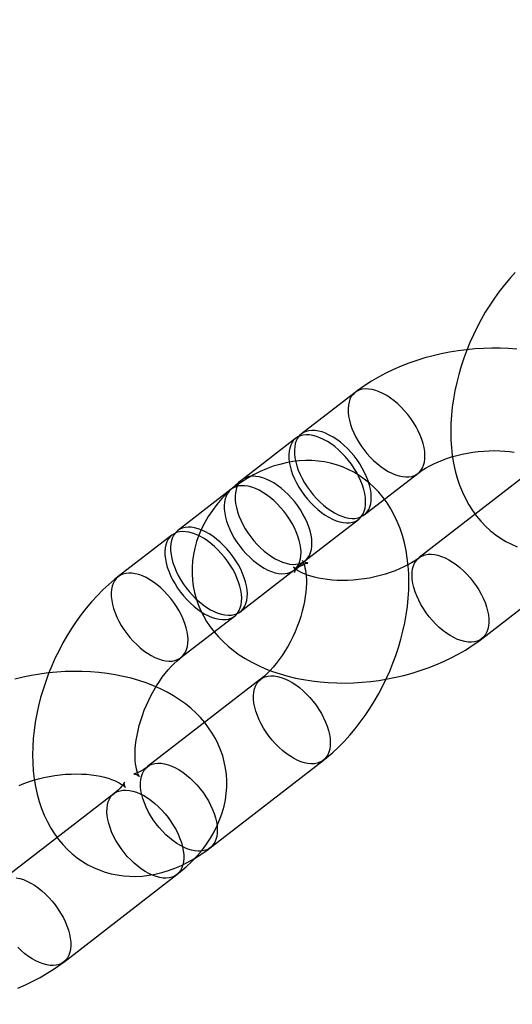
# Model space of a CAD drawing. Units: millimetres. Extents: x 691 to 26597, y 868 to 44601.
# Drawn here: x 14137 to 14165, y 18680 to 18738 of the extents above; entities that cross this region are included whole.
import ezdxf

# ---------------------------------------------------------------- set-up
doc = ezdxf.new("R2010")
doc.units = ezdxf.units.MM

msp = doc.modelspace()

# ---------------------------------------------------------------- linework, layer by layer
at = {"color": 7, "linetype": 'Continuous'}
for p, q in [((14156.244, 18715.912), (14153.102, 18713.482)), ((14152.772, 18713.226), (14149.63, 18710.797)), ((14156.773, 18708.736), (14159.915, 18711.165)), ((14166.603, 18711.353), (14159.989, 18706.238)), ((14148.994, 18710.247), (14145.852, 18707.817)), ((14153.3, 18706.05), (14156.442, 18708.48)), ((14145.521, 18707.561), (14142.379, 18705.132)), ((14163.659, 18701.492), (14170.274, 18706.607)), ((14149.522, 18703.071), (14152.664, 18705.5)), ((14146.05, 18700.385), (14149.191, 18702.815)), ((14150.707, 18699.118), (14144.093, 18694.003)), ((14147.763, 18689.257), (14154.378, 18694.372)), ((14142.13, 18692.427), (14135.516, 18687.312)), ((14139.186, 18682.566), (14145.801, 18687.681))]:
    msp.add_line(p, q, dxfattribs=at)
at = {"color": 7, "linetype": 'Continuous', "flags": 128}
for points in [[(14165.616, 18722.934), (14165.293, 18722.58), (14164.982, 18722.211), (14164.683, 18721.828), (14164.397, 18721.432), (14164.123, 18721.023), (14163.863, 18720.604), (14163.617, 18720.175), (14163.384, 18719.737), (14163.167, 18719.291), (14162.964, 18718.837), (14162.776, 18718.377), (14162.605, 18717.911), (14162.449, 18717.441), (14162.31, 18716.967), (14162.188, 18716.49), (14162.083, 18716.011), (14161.996, 18715.531), (14161.928, 18715.051), (14161.878, 18714.571), (14161.848, 18714.093), (14161.838, 18713.617), (14161.848, 18713.145), (14161.879, 18712.678), (14161.932, 18712.217), (14162.006, 18711.765), (14162.103, 18711.324), (14162.221, 18710.894), (14162.36, 18710.479), (14162.521, 18710.079), (14162.702, 18709.697), (14162.902, 18709.334), (14163.12, 18708.991), (14163.355, 18708.668), (14163.607, 18708.367), (14163.874, 18708.087), (14164.155, 18707.829), (14164.449, 18707.594), (14164.755, 18707.381), (14165.072, 18707.191), (14165.399, 18707.023), (14165.735, 18706.879)], [(14165.715, 18718.439), (14165.228, 18718.478), (14164.738, 18718.499), (14164.245, 18718.503), (14163.75, 18718.489), (14163.254, 18718.459), (14162.76, 18718.411), (14162.266, 18718.347), (14161.775, 18718.266), (14161.287, 18718.169), (14160.803, 18718.055), (14160.325, 18717.926), (14159.853, 18717.78), (14159.388, 18717.618), (14158.931, 18717.44), (14158.483, 18717.247), (14158.046, 18717.037), (14157.62, 18716.812), (14157.206, 18716.572), (14156.806, 18716.316), (14156.42, 18716.045), (14156.244, 18715.912)], [(14155.86, 18714.515), (14155.905, 18714.28), (14155.972, 18714.039), (14156.057, 18713.792), (14156.162, 18713.543), (14156.285, 18713.295), (14156.424, 18713.048), (14156.579, 18712.806), (14156.748, 18712.571), (14156.929, 18712.345), (14157.121, 18712.13), (14157.322, 18711.928), (14157.53, 18711.741), (14157.743, 18711.571), (14157.959, 18711.42), (14158.177, 18711.288), (14158.393, 18711.177), (14158.607, 18711.088), (14158.815, 18711.022), (14159.017, 18710.98), (14159.21, 18710.961), (14159.393, 18710.967), (14159.563, 18710.996), (14159.719, 18711.05), (14159.86, 18711.126), (14159.985, 18711.225), (14160.091, 18711.346), (14160.179, 18711.487), (14160.247, 18711.647), (14160.295, 18711.825), (14160.323, 18712.019), (14160.329, 18712.227), (14160.314, 18712.447), (14160.279, 18712.678), (14160.223, 18712.916), (14160.147, 18713.161), (14160.051, 18713.409), (14159.938, 18713.658), (14159.807, 18713.906), (14159.659, 18714.15), (14159.497, 18714.389), (14159.322, 18714.62), (14159.135, 18714.841), (14158.939, 18715.049), (14158.734, 18715.244), (14158.523, 18715.423), (14158.308, 18715.584), (14158.091, 18715.725), (14157.874, 18715.847), (14157.658, 18715.947), (14157.447, 18716.024), (14157.242, 18716.079), (14157.044, 18716.109), (14156.856, 18716.116), (14156.68, 18716.098), (14156.516, 18716.057), (14156.367, 18715.992), (14156.234, 18715.904), (14156.119, 18715.794), (14156.021, 18715.663), (14155.943, 18715.512), (14155.885, 18715.343), (14155.847, 18715.157), (14155.83, 18714.955), (14155.835, 18714.741), (14155.86, 18714.515)], [(14152.387, 18711.83), (14152.433, 18711.595), (14152.499, 18711.353), (14152.585, 18711.107), (14152.69, 18710.858), (14152.812, 18710.609), (14152.951, 18710.363), (14153.106, 18710.121), (14153.275, 18709.886), (14153.456, 18709.66), (14153.648, 18709.445), (14153.849, 18709.243), (14154.057, 18709.056), (14154.27, 18708.886), (14154.487, 18708.734), (14154.704, 18708.603), (14154.921, 18708.492), (14155.134, 18708.403), (14155.343, 18708.337), (14155.545, 18708.295), (14155.738, 18708.276), (14155.92, 18708.282), (14156.09, 18708.311), (14156.247, 18708.364), (14156.388, 18708.441), (14156.512, 18708.54), (14156.619, 18708.66), (14156.707, 18708.802), (14156.775, 18708.962), (14156.823, 18709.14), (14156.85, 18709.334), (14156.856, 18709.542), (14156.842, 18709.762), (14156.806, 18709.993), (14156.75, 18710.231), (14156.674, 18710.475), (14156.579, 18710.723), (14156.465, 18710.972), (14156.334, 18711.22), (14156.187, 18711.465), (14156.025, 18711.704), (14155.85, 18711.935), (14155.663, 18712.155), (14155.466, 18712.364), (14155.261, 18712.559), (14155.05, 18712.737), (14154.836, 18712.898), (14154.618, 18713.04), (14154.401, 18713.162), (14154.186, 18713.261), (14153.975, 18713.339), (14153.769, 18713.393), (14153.571, 18713.424), (14153.384, 18713.43), (14153.207, 18713.413), (14153.044, 18713.371), (14152.895, 18713.306), (14152.762, 18713.218), (14152.646, 18713.108), (14152.549, 18712.977), (14152.471, 18712.827), (14152.412, 18712.657), (14152.375, 18712.471), (14152.358, 18712.27), (14152.362, 18712.056), (14152.387, 18711.83)], [(14152.718, 18712.086), (14152.764, 18711.851), (14152.83, 18711.609), (14152.916, 18711.363), (14153.02, 18711.114), (14153.143, 18710.865), (14153.282, 18710.619), (14153.437, 18710.377), (14153.606, 18710.141), (14153.787, 18709.915), (14153.979, 18709.7), (14154.18, 18709.499), (14154.388, 18709.312), (14154.601, 18709.142), (14154.817, 18708.99), (14155.035, 18708.858), (14155.251, 18708.747), (14155.465, 18708.659), (14155.673, 18708.593), (14155.875, 18708.55), (14156.068, 18708.532), (14156.251, 18708.537), (14156.421, 18708.567), (14156.577, 18708.62), (14156.718, 18708.697), (14156.843, 18708.796), (14156.949, 18708.916), (14157.037, 18709.057), (14157.106, 18709.218), (14157.154, 18709.395), (14157.181, 18709.589), (14157.187, 18709.797), (14157.173, 18710.018), (14157.137, 18710.248), (14157.081, 18710.487), (14157.005, 18710.731), (14156.91, 18710.979), (14156.796, 18711.228), (14156.665, 18711.476), (14156.517, 18711.721), (14156.356, 18711.959), (14156.18, 18712.19), (14155.993, 18712.411), (14155.797, 18712.62), (14155.592, 18712.814), (14155.381, 18712.993), (14155.166, 18713.154), (14154.949, 18713.296), (14154.732, 18713.417), (14154.517, 18713.517), (14154.305, 18713.595), (14154.1, 18713.649), (14153.902, 18713.679), (14153.714, 18713.686), (14153.538, 18713.668), (14153.374, 18713.627), (14153.225, 18713.562), (14153.092, 18713.474), (14152.977, 18713.364), (14152.879, 18713.233), (14152.801, 18713.082), (14152.743, 18712.913), (14152.705, 18712.727), (14152.689, 18712.526), (14152.693, 18712.311), (14152.718, 18712.086)], [(14159.915, 18711.165), (14159.999, 18711.229), (14160.173, 18711.35), (14160.367, 18711.472), (14160.58, 18711.593), (14160.812, 18711.712), (14161.06, 18711.826), (14161.324, 18711.935), (14161.601, 18712.038), (14161.891, 18712.132), (14162.191, 18712.217), (14162.5, 18712.292), (14162.814, 18712.357), (14163.133, 18712.41), (14163.453, 18712.451), (14163.773, 18712.481), (14164.089, 18712.498), (14164.401, 18712.503), (14164.705, 18712.497), (14164.999, 18712.479), (14165.282, 18712.451), (14165.551, 18712.412)], [(14154.378, 18694.372), (14154.583, 18694.535), (14154.937, 18694.837), (14155.28, 18695.157), (14155.614, 18695.495), (14155.937, 18695.849), (14156.248, 18696.218), (14156.547, 18696.601), (14156.834, 18696.997), (14157.107, 18697.406), (14157.367, 18697.825), (14157.614, 18698.254), (14157.846, 18698.692), (14158.064, 18699.138), (14158.266, 18699.592), (14158.454, 18700.052), (14158.626, 18700.518), (14158.781, 18700.988), (14158.92, 18701.462), (14159.042, 18701.939), (14159.147, 18702.418), (14159.234, 18702.898), (14159.302, 18703.378), (14159.352, 18703.858), (14159.382, 18704.336), (14159.393, 18704.812), (14159.382, 18705.284), (14159.351, 18705.751), (14159.298, 18706.212), (14159.224, 18706.664), (14159.128, 18707.105), (14159.009, 18707.535), (14158.87, 18707.95), (14158.709, 18708.35), (14158.529, 18708.732), (14158.329, 18709.095), (14158.11, 18709.438), (14157.875, 18709.761), (14157.623, 18710.062), (14157.356, 18710.342), (14157.076, 18710.6), (14156.782, 18710.835), (14156.476, 18711.048), (14156.158, 18711.238), (14155.831, 18711.406), (14155.495, 18711.55), (14155.15, 18711.671), (14154.799, 18711.768), (14154.442, 18711.842), (14154.079, 18711.893), (14153.711, 18711.92), (14153.34, 18711.924), (14152.966, 18711.904), (14152.588, 18711.86), (14152.209, 18711.793), (14151.827, 18711.701), (14151.445, 18711.585), (14151.062, 18711.445), (14150.68, 18711.281), (14150.3, 18711.093), (14149.922, 18710.88), (14149.548, 18710.645), (14149.18, 18710.387), (14148.994, 18710.247)], [(14149.245, 18709.4), (14149.291, 18709.165), (14149.357, 18708.924), (14149.443, 18708.677), (14149.548, 18708.429), (14149.67, 18708.18), (14149.81, 18707.933), (14149.964, 18707.691), (14150.133, 18707.456), (14150.314, 18707.23), (14150.506, 18707.015), (14150.707, 18706.813), (14150.915, 18706.626), (14151.129, 18706.456), (14151.345, 18706.305), (14151.562, 18706.173), (14151.779, 18706.062), (14151.992, 18705.973), (14152.201, 18705.907), (14152.403, 18705.865), (14152.596, 18705.846), (14152.778, 18705.852), (14152.948, 18705.881), (14153.105, 18705.935), (14153.246, 18706.011), (14153.37, 18706.11), (14153.477, 18706.231), (14153.565, 18706.372), (14153.633, 18706.532), (14153.681, 18706.71), (14153.708, 18706.904), (14153.715, 18707.112), (14153.7, 18707.332), (14153.665, 18707.563), (14153.608, 18707.801), (14153.532, 18708.046), (14153.437, 18708.294), (14153.323, 18708.543), (14153.192, 18708.791), (14153.045, 18709.035), (14152.883, 18709.274), (14152.708, 18709.505), (14152.521, 18709.726), (14152.324, 18709.934), (14152.119, 18710.129), (14151.909, 18710.308), (14151.694, 18710.469), (14151.477, 18710.61), (14151.259, 18710.732), (14151.044, 18710.832), (14150.833, 18710.909), (14150.627, 18710.964), (14150.43, 18710.994), (14150.242, 18711.001), (14150.065, 18710.983), (14149.902, 18710.942), (14149.753, 18710.877), (14149.62, 18710.789), (14149.504, 18710.679), (14149.407, 18710.548), (14149.329, 18710.397), (14149.271, 18710.228), (14149.233, 18710.042), (14149.216, 18709.84), (14149.22, 18709.626), (14149.245, 18709.4)], [(14149.63, 18710.797), (14149.425, 18710.633), (14149.075, 18710.333), (14148.745, 18710.019), (14148.436, 18709.693), (14148.149, 18709.355), (14147.887, 18709.008), (14147.65, 18708.652), (14147.439, 18708.289), (14147.254, 18707.921), (14147.096, 18707.549), (14146.965, 18707.174), (14146.86, 18706.797), (14146.781, 18706.42), (14146.728, 18706.043), (14146.701, 18705.668), (14146.7, 18705.295), (14146.723, 18704.925), (14146.771, 18704.56), (14146.843, 18704.2), (14146.939, 18703.846), (14147.058, 18703.499), (14147.201, 18703.16), (14147.365, 18702.83), (14147.552, 18702.508), (14147.761, 18702.196), (14147.991, 18701.895), (14148.243, 18701.604), (14148.516, 18701.324), (14148.81, 18701.056), (14149.125, 18700.801), (14149.46, 18700.559), (14149.815, 18700.331), (14150.189, 18700.118), (14150.581, 18699.92), (14150.99, 18699.739), (14151.414, 18699.575), (14151.852, 18699.428), (14152.302, 18699.299), (14152.762, 18699.188), (14153.23, 18699.096), (14153.706, 18699.021), (14154.188, 18698.964), (14154.675, 18698.925), (14155.166, 18698.904), (14155.659, 18698.9), (14156.154, 18698.914), (14156.649, 18698.944), (14157.144, 18698.992), (14157.638, 18699.056), (14158.129, 18699.137), (14158.617, 18699.234), (14159.1, 18699.348), (14159.579, 18699.477), (14160.051, 18699.623), (14160.516, 18699.785), (14160.973, 18699.963), (14161.42, 18700.156), (14161.858, 18700.366), (14162.284, 18700.591), (14162.698, 18700.831), (14163.098, 18701.087), (14163.483, 18701.358), (14163.659, 18701.492)], [(14148.609, 18708.85), (14148.655, 18708.615), (14148.721, 18708.374), (14148.807, 18708.127), (14148.911, 18707.879), (14149.034, 18707.63), (14149.173, 18707.383), (14149.328, 18707.141), (14149.497, 18706.906), (14149.678, 18706.68), (14149.87, 18706.465), (14150.071, 18706.263), (14150.279, 18706.076), (14150.492, 18705.906), (14150.709, 18705.755), (14150.926, 18705.623), (14151.142, 18705.512), (14151.356, 18705.423), (14151.565, 18705.357), (14151.766, 18705.315), (14151.959, 18705.296), (14152.142, 18705.302), (14152.312, 18705.331), (14152.468, 18705.385), (14152.61, 18705.461), (14152.734, 18705.56), (14152.841, 18705.681), (14152.928, 18705.822), (14152.997, 18705.982), (14153.045, 18706.16), (14153.072, 18706.354), (14153.078, 18706.562), (14153.064, 18706.782), (14153.028, 18707.013), (14152.972, 18707.251), (14152.896, 18707.496), (14152.801, 18707.744), (14152.687, 18707.993), (14152.556, 18708.241), (14152.409, 18708.485), (14152.247, 18708.724), (14152.071, 18708.955), (14151.885, 18709.176), (14151.688, 18709.384), (14151.483, 18709.579), (14151.272, 18709.758), (14151.057, 18709.919), (14150.84, 18710.06), (14150.623, 18710.182), (14150.408, 18710.282), (14150.196, 18710.359), (14149.991, 18710.414), (14149.793, 18710.444), (14149.605, 18710.451), (14149.429, 18710.433), (14149.265, 18710.392), (14149.117, 18710.327), (14148.984, 18710.239), (14148.868, 18710.129), (14148.771, 18709.998), (14148.693, 18709.847), (14148.634, 18709.678), (14148.597, 18709.492), (14148.58, 18709.29), (14148.584, 18709.076), (14148.609, 18708.85)], [(14145.467, 18706.421), (14145.513, 18706.186), (14145.579, 18705.944), (14145.665, 18705.698), (14145.77, 18705.449), (14145.892, 18705.2), (14146.032, 18704.954), (14146.186, 18704.712), (14146.355, 18704.476), (14146.536, 18704.25), (14146.728, 18704.035), (14146.929, 18703.834), (14147.137, 18703.647), (14147.35, 18703.477), (14147.567, 18703.325), (14147.784, 18703.193), (14148.001, 18703.082), (14148.214, 18702.994), (14148.423, 18702.928), (14148.625, 18702.885), (14148.818, 18702.867), (14149, 18702.872), (14149.17, 18702.902), (14149.327, 18702.955), (14149.468, 18703.032), (14149.592, 18703.131), (14149.699, 18703.251), (14149.787, 18703.392), (14149.855, 18703.553), (14149.903, 18703.73), (14149.93, 18703.924), (14149.937, 18704.132), (14149.922, 18704.353), (14149.886, 18704.583), (14149.83, 18704.822), (14149.754, 18705.066), (14149.659, 18705.314), (14149.545, 18705.563), (14149.414, 18705.811), (14149.267, 18706.056), (14149.105, 18706.294), (14148.93, 18706.525), (14148.743, 18706.746), (14148.546, 18706.955), (14148.341, 18707.149), (14148.131, 18707.328), (14147.916, 18707.489), (14147.699, 18707.631), (14147.481, 18707.752), (14147.266, 18707.852), (14147.055, 18707.93), (14146.849, 18707.984), (14146.652, 18708.014), (14146.464, 18708.021), (14146.287, 18708.003), (14146.124, 18707.962), (14145.975, 18707.897), (14145.842, 18707.809), (14145.726, 18707.699), (14145.629, 18707.568), (14145.551, 18707.417), (14145.492, 18707.248), (14145.455, 18707.062), (14145.438, 18706.861), (14145.442, 18706.646), (14145.467, 18706.421)], [(14145.136, 18706.165), (14145.182, 18705.93), (14145.248, 18705.688), (14145.334, 18705.442), (14145.439, 18705.193), (14145.561, 18704.944), (14145.701, 18704.698), (14145.856, 18704.456), (14146.024, 18704.221), (14146.206, 18703.995), (14146.398, 18703.78), (14146.599, 18703.578), (14146.807, 18703.391), (14147.02, 18703.221), (14147.236, 18703.069), (14147.453, 18702.938), (14147.67, 18702.827), (14147.883, 18702.738), (14148.092, 18702.672), (14148.294, 18702.63), (14148.487, 18702.611), (14148.669, 18702.617), (14148.84, 18702.646), (14148.996, 18702.699), (14149.137, 18702.776), (14149.261, 18702.875), (14149.368, 18702.995), (14149.456, 18703.137), (14149.524, 18703.297), (14149.572, 18703.475), (14149.599, 18703.669), (14149.606, 18703.877), (14149.591, 18704.097), (14149.556, 18704.328), (14149.5, 18704.566), (14149.424, 18704.81), (14149.328, 18705.058), (14149.214, 18705.307), (14149.083, 18705.555), (14148.936, 18705.8), (14148.774, 18706.039), (14148.599, 18706.27), (14148.412, 18706.49), (14148.215, 18706.699), (14148.011, 18706.894), (14147.8, 18707.072), (14147.585, 18707.233), (14147.368, 18707.375), (14147.151, 18707.497), (14146.935, 18707.596), (14146.724, 18707.674), (14146.518, 18707.728), (14146.321, 18707.759), (14146.133, 18707.765), (14145.956, 18707.748), (14145.793, 18707.706), (14145.644, 18707.641), (14145.511, 18707.553), (14145.395, 18707.443), (14145.298, 18707.312), (14145.22, 18707.162), (14145.162, 18706.992), (14145.124, 18706.806), (14145.107, 18706.605), (14145.111, 18706.391), (14145.136, 18706.165)], [(14159.989, 18706.238), (14159.904, 18706.174), (14159.73, 18706.053), (14159.536, 18705.931), (14159.323, 18705.81), (14159.092, 18705.691), (14158.844, 18705.577), (14158.58, 18705.468), (14158.302, 18705.365), (14158.012, 18705.271), (14157.712, 18705.186), (14157.404, 18705.111), (14157.089, 18705.046), (14156.771, 18704.993), (14156.45, 18704.952), (14156.131, 18704.922), (14155.814, 18704.905), (14155.503, 18704.9), (14155.199, 18704.906), (14154.904, 18704.924), (14154.621, 18704.952), (14154.353, 18704.991), (14154.099, 18705.038), (14153.863, 18705.093), (14153.646, 18705.154), (14153.449, 18705.219), (14153.274, 18705.288), (14153.12, 18705.357), (14152.988, 18705.425), (14152.879, 18705.49), (14152.792, 18705.55), (14152.726, 18705.602), (14152.68, 18705.643), (14152.653, 18705.672), (14152.641, 18705.687), (14152.642, 18705.684), (14152.654, 18705.662), (14152.671, 18705.618), (14152.689, 18705.551), (14152.697, 18705.461), (14152.695, 18705.409), (14152.69, 18705.38), (14152.689, 18705.375), (14152.694, 18705.389), (14152.711, 18705.425), (14152.743, 18705.479), (14152.79, 18705.549), (14152.855, 18705.632), (14152.938, 18705.726), (14153.042, 18705.829), (14153.165, 18705.94), (14153.3, 18706.05)], [(14164.044, 18702.888), (14164.069, 18702.662), (14164.073, 18702.448), (14164.056, 18702.246), (14164.019, 18702.06), (14163.96, 18701.891), (14163.882, 18701.74), (14163.785, 18701.609), (14163.669, 18701.499), (14163.536, 18701.411), (14163.387, 18701.346), (14163.224, 18701.305), (14163.047, 18701.287), (14162.859, 18701.294), (14162.662, 18701.325), (14162.456, 18701.379), (14162.245, 18701.456), (14162.03, 18701.556), (14161.813, 18701.678), (14161.595, 18701.82), (14161.38, 18701.981), (14161.17, 18702.159), (14160.965, 18702.354), (14160.768, 18702.562), (14160.581, 18702.783), (14160.406, 18703.014), (14160.244, 18703.253), (14160.097, 18703.497), (14159.966, 18703.745), (14159.852, 18703.994), (14159.757, 18704.242), (14159.681, 18704.487), (14159.625, 18704.725), (14159.589, 18704.956), (14159.575, 18705.176), (14159.581, 18705.384), (14159.608, 18705.578), (14159.656, 18705.756), (14159.724, 18705.916), (14159.812, 18706.057), (14159.919, 18706.178), (14160.043, 18706.277), (14160.184, 18706.353), (14160.341, 18706.407), (14160.511, 18706.436), (14160.693, 18706.442), (14160.886, 18706.423), (14161.088, 18706.381), (14161.297, 18706.315), (14161.51, 18706.226), (14161.727, 18706.115), (14161.944, 18705.983), (14162.161, 18705.832), (14162.374, 18705.662), (14162.582, 18705.475), (14162.783, 18705.273), (14162.975, 18705.058), (14163.156, 18704.832), (14163.325, 18704.597), (14163.48, 18704.355), (14163.619, 18704.108), (14163.741, 18703.86), (14163.846, 18703.611), (14163.932, 18703.364), (14163.998, 18703.123), (14164.044, 18702.888)], [(14152.664, 18705.5), (14152.745, 18705.561), (14152.89, 18705.661), (14153.022, 18705.743), (14153.141, 18705.807), (14153.244, 18705.855), (14153.329, 18705.889), (14153.396, 18705.91), (14153.442, 18705.921), (14153.467, 18705.925), (14153.471, 18705.925), (14153.453, 18705.926), (14153.413, 18705.931), (14153.352, 18705.946), (14153.273, 18705.979), (14153.205, 18706.018), (14153.166, 18706.049), (14153.148, 18706.066), (14153.146, 18706.068), (14153.156, 18706.053), (14153.178, 18706.016), (14153.207, 18705.957), (14153.239, 18705.877), (14153.274, 18705.774), (14153.307, 18705.65), (14153.337, 18705.504), (14153.362, 18705.337), (14153.381, 18705.15), (14153.391, 18704.943), (14153.392, 18704.72), (14153.382, 18704.48), (14153.36, 18704.225), (14153.327, 18703.958), (14153.28, 18703.68), (14153.221, 18703.393), (14153.148, 18703.1), (14153.062, 18702.802), (14152.963, 18702.501), (14152.852, 18702.201), (14152.729, 18701.903), (14152.595, 18701.609), (14152.451, 18701.321), (14152.298, 18701.041), (14152.137, 18700.772), (14151.971, 18700.514), (14151.799, 18700.271), (14151.624, 18700.042), (14151.448, 18699.83), (14151.272, 18699.636), (14151.099, 18699.46), (14150.93, 18699.303), (14150.767, 18699.166), (14150.707, 18699.118)], [(14142.379, 18705.132), (14142.174, 18704.969), (14141.821, 18704.667), (14141.477, 18704.347), (14141.143, 18704.009), (14140.82, 18703.655), (14140.509, 18703.286), (14140.21, 18702.902), (14139.923, 18702.506), (14139.65, 18702.098), (14139.39, 18701.679), (14139.143, 18701.25), (14138.911, 18700.812), (14138.693, 18700.365), (14138.491, 18699.912), (14138.303, 18699.452), (14138.132, 18698.986), (14137.976, 18698.516), (14137.837, 18698.042), (14137.715, 18697.565), (14137.61, 18697.086), (14137.523, 18696.606), (14137.455, 18696.125), (14137.405, 18695.645), (14137.375, 18695.167), (14137.365, 18694.691), (14137.375, 18694.219), (14137.406, 18693.752), (14137.459, 18693.292), (14137.533, 18692.84), (14137.629, 18692.398), (14137.748, 18691.969), (14137.887, 18691.553), (14138.048, 18691.154), (14138.229, 18690.772), (14138.428, 18690.409), (14138.647, 18690.066), (14138.882, 18689.743), (14139.134, 18689.441), (14139.401, 18689.162), (14139.681, 18688.904), (14139.975, 18688.668), (14140.282, 18688.455), (14140.599, 18688.265), (14140.926, 18688.098), (14141.262, 18687.954), (14141.607, 18687.833), (14141.958, 18687.735), (14142.315, 18687.661), (14142.678, 18687.611), (14143.046, 18687.584), (14143.417, 18687.58), (14143.792, 18687.6), (14144.169, 18687.644), (14144.548, 18687.711), (14144.93, 18687.803), (14145.312, 18687.918), (14145.695, 18688.058), (14146.077, 18688.222), (14146.457, 18688.411), (14146.835, 18688.623), (14147.209, 18688.859), (14147.578, 18689.117), (14147.763, 18689.257)], [(14141.995, 18703.735), (14142.04, 18703.5), (14142.107, 18703.259), (14142.192, 18703.012), (14142.297, 18702.764), (14142.42, 18702.515), (14142.559, 18702.268), (14142.714, 18702.026), (14142.883, 18701.791), (14143.064, 18701.565), (14143.256, 18701.35), (14143.457, 18701.148), (14143.665, 18700.961), (14143.878, 18700.791), (14144.094, 18700.64), (14144.312, 18700.508), (14144.528, 18700.397), (14144.742, 18700.308), (14144.95, 18700.242), (14145.152, 18700.2), (14145.345, 18700.181), (14145.528, 18700.187), (14145.698, 18700.216), (14145.854, 18700.27), (14145.995, 18700.346), (14146.12, 18700.445), (14146.226, 18700.566), (14146.314, 18700.707), (14146.382, 18700.867), (14146.43, 18701.045), (14146.458, 18701.239), (14146.464, 18701.447), (14146.449, 18701.667), (14146.414, 18701.898), (14146.358, 18702.136), (14146.282, 18702.381), (14146.186, 18702.629), (14146.073, 18702.878), (14145.942, 18703.126), (14145.794, 18703.37), (14145.632, 18703.609), (14145.457, 18703.84), (14145.27, 18704.061), (14145.074, 18704.269), (14144.869, 18704.464), (14144.658, 18704.643), (14144.443, 18704.804), (14144.226, 18704.945), (14144.009, 18705.067), (14143.793, 18705.167), (14143.582, 18705.244), (14143.377, 18705.299), (14143.179, 18705.329), (14142.991, 18705.336), (14142.815, 18705.318), (14142.651, 18705.277), (14142.502, 18705.212), (14142.369, 18705.124), (14142.254, 18705.014), (14142.156, 18704.883), (14142.078, 18704.732), (14142.02, 18704.563), (14141.982, 18704.377), (14141.965, 18704.175), (14141.97, 18703.961), (14141.995, 18703.735)], [(14144.093, 18694.003), (14144.012, 18693.943), (14143.867, 18693.842), (14143.735, 18693.76), (14143.616, 18693.696), (14143.513, 18693.648), (14143.428, 18693.615), (14143.362, 18693.594), (14143.315, 18693.583), (14143.29, 18693.579), (14143.286, 18693.579), (14143.304, 18693.578), (14143.344, 18693.573), (14143.405, 18693.557), (14143.484, 18693.525), (14143.552, 18693.485), (14143.591, 18693.455), (14143.609, 18693.438), (14143.611, 18693.436), (14143.601, 18693.45), (14143.579, 18693.487), (14143.55, 18693.546), (14143.518, 18693.627), (14143.484, 18693.729), (14143.45, 18693.854), (14143.42, 18694), (14143.395, 18694.167), (14143.377, 18694.354), (14143.366, 18694.56), (14143.365, 18694.784), (14143.375, 18695.024), (14143.397, 18695.278), (14143.43, 18695.546), (14143.477, 18695.824), (14143.537, 18696.11), (14143.609, 18696.404), (14143.695, 18696.702), (14143.794, 18697.002), (14143.905, 18697.303), (14144.028, 18697.601), (14144.162, 18697.895), (14144.306, 18698.183), (14144.459, 18698.462), (14144.62, 18698.732), (14144.787, 18698.989), (14144.958, 18699.233), (14145.133, 18699.461), (14145.309, 18699.673), (14145.485, 18699.868), (14145.658, 18700.044), (14145.827, 18700.201), (14145.99, 18700.338), (14146.05, 18700.385)], [(14145.801, 18687.681), (14146.006, 18687.844), (14146.355, 18688.144), (14146.686, 18688.458), (14146.995, 18688.785), (14147.281, 18689.123), (14147.543, 18689.47), (14147.78, 18689.826), (14147.991, 18690.189), (14148.176, 18690.557), (14148.334, 18690.929), (14148.466, 18691.304), (14148.571, 18691.681), (14148.649, 18692.058), (14148.702, 18692.435), (14148.729, 18692.81), (14148.731, 18693.183), (14148.707, 18693.553), (14148.659, 18693.918), (14148.587, 18694.278), (14148.491, 18694.632), (14148.372, 18694.979), (14148.23, 18695.318), (14148.065, 18695.648), (14147.878, 18695.97), (14147.67, 18696.281), (14147.439, 18696.583), (14147.188, 18696.874), (14146.915, 18697.154), (14146.621, 18697.421), (14146.306, 18697.677), (14145.97, 18697.919), (14145.615, 18698.147), (14145.241, 18698.36), (14144.849, 18698.557), (14144.44, 18698.739), (14144.016, 18698.903), (14143.578, 18699.05), (14143.129, 18699.178), (14142.669, 18699.289), (14142.2, 18699.382), (14141.724, 18699.457), (14141.242, 18699.513), (14140.755, 18699.552), (14140.265, 18699.574), (14139.771, 18699.577), (14139.277, 18699.564), (14138.781, 18699.533), (14138.286, 18699.486), (14137.793, 18699.422), (14137.302, 18699.341), (14136.814, 18699.244), (14136.33, 18699.13)], [(14150.323, 18697.722), (14150.298, 18697.948), (14150.294, 18698.162), (14150.31, 18698.363), (14150.348, 18698.55), (14150.406, 18698.719), (14150.485, 18698.87), (14150.582, 18699.001), (14150.698, 18699.111), (14150.83, 18699.198), (14150.979, 18699.263), (14151.143, 18699.305), (14151.319, 18699.322), (14151.507, 18699.316), (14151.705, 18699.285), (14151.91, 18699.231), (14152.122, 18699.154), (14152.337, 18699.054), (14152.554, 18698.932), (14152.771, 18698.79), (14152.986, 18698.629), (14153.197, 18698.451), (14153.402, 18698.256), (14153.598, 18698.048), (14153.785, 18697.827), (14153.961, 18697.596), (14154.123, 18697.357), (14154.27, 18697.113), (14154.401, 18696.865), (14154.515, 18696.616), (14154.61, 18696.368), (14154.686, 18696.123), (14154.742, 18695.885), (14154.778, 18695.654), (14154.792, 18695.434), (14154.786, 18695.226), (14154.759, 18695.032), (14154.711, 18694.854), (14154.642, 18694.694), (14154.554, 18694.553), (14154.448, 18694.432), (14154.323, 18694.333), (14154.182, 18694.257), (14154.026, 18694.203), (14153.856, 18694.174), (14153.673, 18694.168), (14153.48, 18694.187), (14153.279, 18694.229), (14153.07, 18694.295), (14152.856, 18694.384), (14152.64, 18694.495), (14152.422, 18694.627), (14152.206, 18694.778), (14151.993, 18694.948), (14151.785, 18695.135), (14151.584, 18695.337), (14151.392, 18695.552), (14151.211, 18695.778), (14151.042, 18696.013), (14150.887, 18696.255), (14150.748, 18696.502), (14150.625, 18696.75), (14150.521, 18696.999), (14150.435, 18697.246), (14150.369, 18697.487), (14150.323, 18697.722)], [(14143.708, 18692.607), (14143.683, 18692.833), (14143.679, 18693.047), (14143.696, 18693.248), (14143.734, 18693.435), (14143.792, 18693.604), (14143.87, 18693.755), (14143.967, 18693.886), (14144.083, 18693.996), (14144.216, 18694.083), (14144.365, 18694.148), (14144.528, 18694.19), (14144.705, 18694.207), (14144.893, 18694.201), (14145.091, 18694.17), (14145.296, 18694.116), (14145.507, 18694.039), (14145.723, 18693.939), (14145.94, 18693.817), (14146.157, 18693.675), (14146.372, 18693.514), (14146.583, 18693.336), (14146.787, 18693.141), (14146.984, 18692.933), (14147.171, 18692.712), (14147.346, 18692.481), (14147.508, 18692.242), (14147.655, 18691.998), (14147.787, 18691.75), (14147.9, 18691.501), (14147.996, 18691.253), (14148.072, 18691.008), (14148.128, 18690.77), (14148.163, 18690.539), (14148.178, 18690.319), (14148.172, 18690.111), (14148.144, 18689.917), (14148.096, 18689.739), (14148.028, 18689.579), (14147.94, 18689.438), (14147.833, 18689.317), (14147.709, 18689.218), (14147.568, 18689.142), (14147.412, 18689.088), (14147.241, 18689.059), (14147.059, 18689.053), (14146.866, 18689.072), (14146.664, 18689.114), (14146.456, 18689.18), (14146.242, 18689.269), (14146.025, 18689.38), (14145.808, 18689.512), (14145.592, 18689.663), (14145.379, 18689.833), (14145.171, 18690.02), (14144.97, 18690.222), (14144.778, 18690.437), (14144.596, 18690.663), (14144.428, 18690.898), (14144.273, 18691.14), (14144.133, 18691.387), (14144.011, 18691.635), (14143.906, 18691.884), (14143.82, 18692.131), (14143.754, 18692.372), (14143.708, 18692.607)], [(14136.587, 18692.901), (14136.85, 18693.01), (14137.128, 18693.112), (14137.418, 18693.207), (14137.718, 18693.292), (14138.027, 18693.367), (14138.341, 18693.431), (14138.66, 18693.485), (14138.98, 18693.526), (14139.3, 18693.555), (14139.616, 18693.573), (14139.928, 18693.578), (14140.232, 18693.571), (14140.526, 18693.554), (14140.809, 18693.525), (14141.078, 18693.487), (14141.331, 18693.44), (14141.567, 18693.385), (14141.784, 18693.324), (14141.981, 18693.258), (14142.157, 18693.19), (14142.31, 18693.121), (14142.442, 18693.052), (14142.551, 18692.987), (14142.638, 18692.928), (14142.704, 18692.876), (14142.75, 18692.834), (14142.778, 18692.805), (14142.789, 18692.791), (14142.788, 18692.794), (14142.776, 18692.816), (14142.759, 18692.859), (14142.742, 18692.927), (14142.733, 18693.017), (14142.736, 18693.069), (14142.74, 18693.097), (14142.742, 18693.103), (14142.736, 18693.089), (14142.719, 18693.053), (14142.688, 18692.999), (14142.64, 18692.929), (14142.576, 18692.846), (14142.492, 18692.752), (14142.389, 18692.648), (14142.265, 18692.537), (14142.13, 18692.427)], [(14146.185, 18689.077), (14146.21, 18688.852), (14146.214, 18688.637), (14146.197, 18688.436), (14146.16, 18688.25), (14146.102, 18688.081), (14146.023, 18687.93), (14145.926, 18687.799), (14145.81, 18687.689), (14145.678, 18687.601), (14145.529, 18687.536), (14145.365, 18687.495), (14145.189, 18687.477), (14145.001, 18687.484), (14144.803, 18687.514), (14144.598, 18687.568), (14144.386, 18687.646), (14144.171, 18687.746), (14143.954, 18687.867), (14143.737, 18688.009), (14143.522, 18688.17), (14143.311, 18688.349), (14143.106, 18688.543), (14142.909, 18688.752), (14142.723, 18688.973), (14142.547, 18689.203), (14142.385, 18689.442), (14142.238, 18689.687), (14142.107, 18689.935), (14141.993, 18690.184), (14141.898, 18690.432), (14141.822, 18690.676), (14141.766, 18690.915), (14141.73, 18691.145), (14141.716, 18691.366), (14141.722, 18691.574), (14141.749, 18691.768), (14141.797, 18691.945), (14141.866, 18692.106), (14141.953, 18692.247), (14142.06, 18692.367), (14142.185, 18692.466), (14142.326, 18692.543), (14142.482, 18692.596), (14142.652, 18692.626), (14142.835, 18692.631), (14143.028, 18692.613), (14143.229, 18692.57), (14143.438, 18692.504), (14143.652, 18692.416), (14143.868, 18692.305), (14144.086, 18692.173), (14144.302, 18692.021), (14144.515, 18691.851), (14144.723, 18691.664), (14144.924, 18691.463), (14145.116, 18691.248), (14145.297, 18691.022), (14145.466, 18690.786), (14145.621, 18690.544), (14145.76, 18690.298), (14145.883, 18690.049), (14145.987, 18689.8), (14146.073, 18689.554), (14146.139, 18689.312), (14146.185, 18689.077)], [(14136.413, 18687.498), (14136.615, 18687.455), (14136.824, 18687.389), (14137.037, 18687.301), (14137.254, 18687.19), (14137.471, 18687.058), (14137.687, 18686.906), (14137.901, 18686.736), (14138.109, 18686.549), (14138.31, 18686.348), (14138.502, 18686.133), (14138.683, 18685.907), (14138.852, 18685.671), (14139.006, 18685.429), (14139.146, 18685.183), (14139.268, 18684.934), (14139.373, 18684.685), (14139.459, 18684.439), (14139.525, 18684.197), (14139.571, 18683.962)], [(14139.571, 18683.962), (14139.596, 18683.737), (14139.6, 18683.522), (14139.583, 18683.321), (14139.545, 18683.135), (14139.487, 18682.966), (14139.409, 18682.815), (14139.312, 18682.684), (14139.196, 18682.574), (14139.063, 18682.486), (14138.914, 18682.421), (14138.751, 18682.38), (14138.574, 18682.362), (14138.386, 18682.369), (14138.189, 18682.399), (14137.983, 18682.453), (14137.772, 18682.531), (14137.557, 18682.631), (14137.339, 18682.752), (14137.122, 18682.894), (14136.907, 18683.055), (14136.696, 18683.234), (14136.492, 18683.428)], [(14136.499, 18681.037), (14136.947, 18681.231), (14137.385, 18681.44), (14137.811, 18681.665), (14138.225, 18681.906), (14138.625, 18682.162), (14139.01, 18682.433), (14139.186, 18682.566)]]:
    msp.add_lwpolyline(points, dxfattribs=at)
at = {"color": 7, "linetype": 'Continuous'}
msp.add_circle((14099.064, 18661.331), 150, dxfattribs=at)
msp.add_circle((14099.064, 18661.331), 150, dxfattribs=at)
msp.add_arc((14508.284, 18974.862), 1500, 173.632585, 270, dxfattribs=at)

doc.saveas('drawing.dxf')
